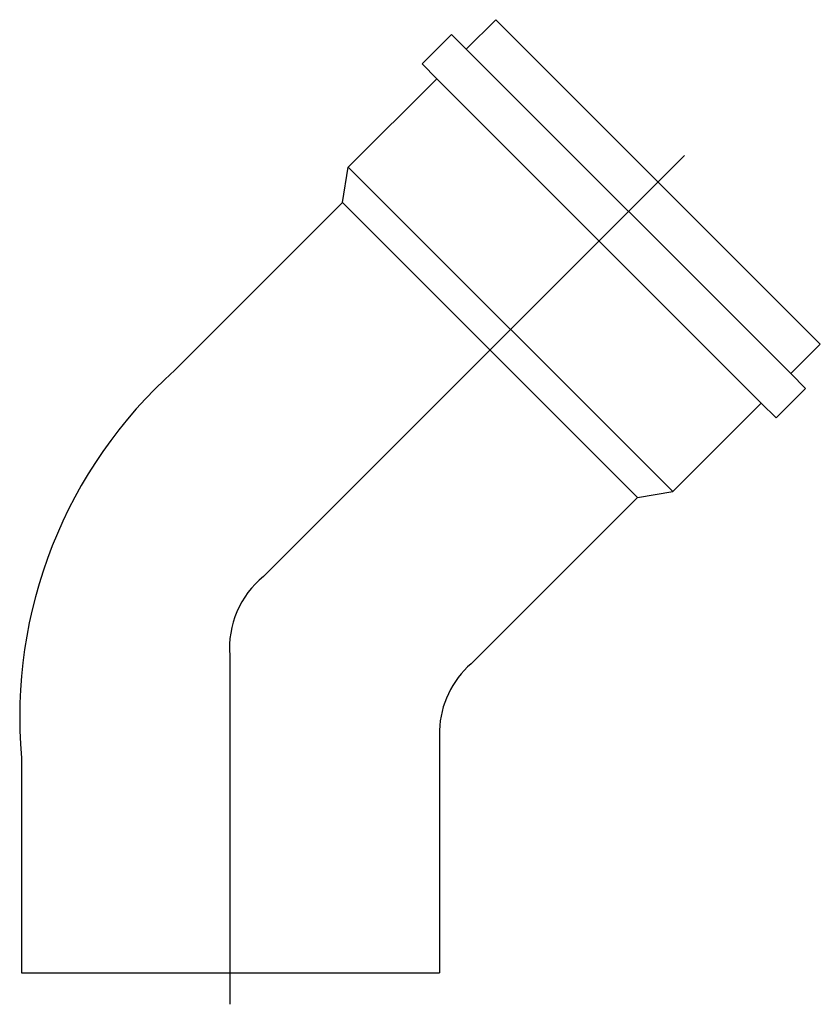
# Model space of a CAD drawing. Extents: x -0.101 to 0.091, y -0.008 to 0.229.
import ezdxf

# ---------------------------------------------------------------- set-up
doc = ezdxf.new("R2010")
doc.units = 0
doc.header["$LTSCALE"] = 0.3
doc.header["$MEASUREMENT"] = 0
doc.linetypes.add('DASHDOT', pattern=[1, 0.5, -0.25, 0, -0.25])
doc.layers.add('CONEXOES-HD', color=3, linetype='CONTINUOUS')

msp = doc.modelspace()

# ---------------------------------------------------------------- linework, layer by layer
at = {"layer": 'CONEXOES-HD', "color": 3}
for p, q in [((0.006240722185694381, 0.2214636967887742), (0.01331178999755878, 0.2285347646006386)), ((0.01331178999755878, 0.2285347646006386), (0.09109353592808134, 0.150753018670116)), ((-0.004365879532102213, 0.217928162882842), (0.002705188279762183, 0.2249992306947064)), ((0.002705188279762183, 0.2249992306947064), (0.006240722185694381, 0.2214636967887742)), ((-0.004365879532102213, 0.217928162882842), (-0.0008303456261700148, 0.2143926289769098)), ((-0.0220435490617632, 0.1931794255413166), (-0.0008303456261700148, 0.2143926289769098)), ((-0.02345776262414745, 0.184694144167068), (-0.0220435490617632, 0.1931794255413166)), ((-0.02345776262414745, 0.184694144167068), (-0.06361466643048175, 0.1445223572012324)), ((0.08402246811621694, 0.1436819508582516), (0.09109353592808134, 0.150753018670116)), ((0.08755800202213493, 0.1401464169523194), (0.08402246811621694, 0.1436819508582516)), ((0.08048693421028474, 0.1330753491404693), (0.08755800202213493, 0.1401464169523194)), ((0.05573819686875936, 0.1153976796107941), (0.07695140030435255, 0.1366108830463872)), ((0.07695140030435255, 0.1366108830463872), (0.08048693421028474, 0.1330753491404693)), ((0.04725291549451072, 0.113983466048424), (0.00741788089104034, 0.07414843144493943)), ((0.04725291549451072, 0.113983466048424), (0.05573819686875936, 0.1153976796107941)), ((-0.0001965280644924405, 0.05815618293379998), (-0.0001965280645066514, 0)), ((-0.1003597725686131, 0.05156021495345087), (-0.1003597725686234, 1.4210854715202e-14)), ((-0.1003597725686234, 1.4210854715202e-14), (-0.0001965280645066514, 0))]:
    msp.add_line(p, q, dxfattribs=at)
at = {"layer": 'CONEXOES-HD', "color": 2}
for p, q in [((0.006240722185694381, 0.2214636967887742), (0.08402246811621694, 0.1436819508582516)), ((-0.0008303456261700148, 0.2143926289769098), (0.07695140030435255, 0.1366108830463872)), ((0.05573819686875936, 0.1153976796107941), (-0.0220435490617632, 0.1931794255413166)), ((-0.02345776262414745, 0.184694144167068), (0.04725291549451072, 0.113983466048424))]:
    msp.add_line(p, q, dxfattribs=at)
at = {"layer": 'CONEXOES-HD', "color": 1, "linetype": 'DASHDOT'}
for p, q in [((-0.04236902244267071, 0.09507220622987234), (0.05853889020765735, 0.1959801188802146)), ((-0.05044122867253975, 0.07611610287514026), (-0.05044122867256817, -0.007506780571809202))]:
    msp.add_line(p, q, dxfattribs=at)
at = {"layer": 'CONEXOES-HD', "color": 3}
for centre, radius, start, end in [((0.01075424004922354, 0.06138340909510021), 0.1115473842955598, 131.8130601733899, 185.052181030281), ((0.02198789813387236, 0.05740233800589323), 0.02219723063641022, 131.0250527276508, 178.0537914619201)]:
    msp.add_arc(centre, radius, start, end, dxfattribs=at)
at = {"layer": 'CONEXOES-HD', "color": 1, "linetype": 'DASHDOT'}
msp.add_arc((-0.02831505125597289, 0.0778907353558651), 0.02219723063641022, 129.2822229330926, 184.5855982395195, dxfattribs=at)

doc.saveas('drawing.dxf')
